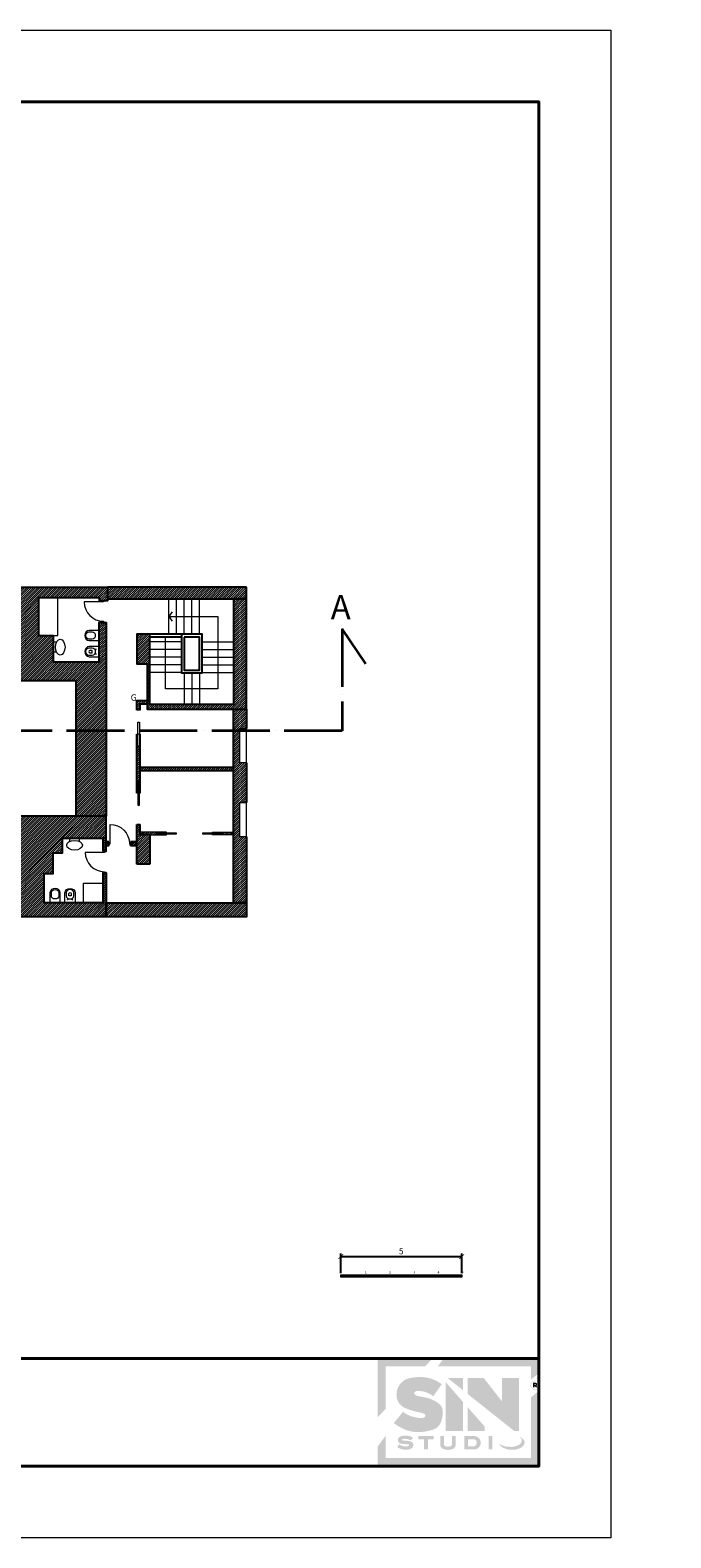
# Model space of a CAD drawing. Units: millimetres. Extents: x 125681 to 819289, y 42045 to 104391.
# Drawn here: x 282504 to 309010, y 42045 to 104391 of the extents above; entities that cross this region are included whole.
import ezdxf

# ---------------------------------------------------------------- set-up
doc = ezdxf.new("R2010")
doc.units = ezdxf.units.MM
doc.header["$LTSCALE"] = 100
doc.linetypes.add('ACAD_ISO04W100', pattern=[30, 24, -3, 0, -3])
doc.layers.get('Defpoints').update_dxf_attribs({"lineweight": 9})
doc.layers.add('_Grigio chiaro', color=251, linetype='Continuous')
for name, color, linetype, lineweight in [('Arredi', 6, 'Continuous', 15), ('Infissi', 3, 'Continuous', 13), ('Muri', 7, 'Continuous', 25), ('Proiezioni', 8, 'Continuous', 9), ('Quote', 8, 'Continuous', 9), ('RETINI', 7, 'Continuous', 15), ('Testi', 7, 'Continuous', 9)]:
    doc.layers.add(name, color=color, linetype=linetype, lineweight=lineweight)
doc.styles.get("Standard").update_dxf_attribs({"font": 'arial.ttf'})
doc.dimstyles.new('Quota annotativa', dxfattribs={"dimtxt": 2.5, "dimasz": 2, "dimexe": 1.25, "dimexo": 0.625, "dimtad": 1, "dimlfac": 0.001, "dimtxsty": 'Standard', "dimblk": 'ARCHTICK', "dimcen": 2.5, "dimadec": 0, "dimazin": 0, "dimtfac": 1, "dimtmove": 0, "dimatfit": 3, "dimldrblk": 'ARCHTICK', "dimfxl": 1, "dimarcsym": 0})
pattern_1 = [(45, (-1390844.413, -146495.556), (-44.9012806, 44.9012806), [])]

# ---------------------------------------------------------------- blocks, each defined once
blk = doc.blocks.new('wc2')
for points in [[(2.37, 6.13), (2.75, 6.13)], [(2.4, 5.1), (3.55, 5.1), (3.55, 6.29), (2.4, 6.29)], [(2.46, 5.54), (2.73, 5.54), (2.73, 5.84), (2.46, 5.84)], [(2.75, 5.25), (2.37, 5.25)]]:
    blk.add_lwpolyline(points)
for points in [[(2.4, 6.29), (2.1, 6.28), (1.87, 6.01), (1.87, 5.69)], [(1.87, 5.69), (1.87, 5.37), (2.1, 5.1), (2.4, 5.1)], [(2.01, 5.69), (2.01, 5.93), (2.17, 6.13), (2.37, 6.13)], [(2.37, 5.25), (2.17, 5.26), (2.01, 5.45), (2.01, 5.69)], [(2.46, 5.84), (2.4, 5.8), (2.37, 5.75), (2.37, 5.69)], [(2.37, 5.69), (2.37, 5.63), (2.4, 5.58), (2.46, 5.54)], [(2.75, 6.13), (2.95, 6.13), (3.11, 5.93), (3.11, 5.69)], [(3.11, 5.69), (3.11, 5.45), (2.95, 5.26), (2.75, 5.25)], [(3.2, 6), (3.18, 6), (3.17, 5.98), (3.17, 5.97)], [(3.17, 5.97), (3.17, 5.95), (3.18, 5.94), (3.2, 5.94)], [(3.2, 5.44), (3.18, 5.44), (3.17, 5.43), (3.17, 5.41)], [(3.17, 5.41), (3.17, 5.4), (3.18, 5.38), (3.2, 5.38)], [(3.22, 5.97), (3.22, 5.98), (3.21, 6), (3.2, 6)], [(3.2, 5.94), (3.21, 5.94), (3.22, 5.95), (3.22, 5.97)], [(3.22, 5.41), (3.22, 5.43), (3.21, 5.44), (3.2, 5.44)], [(3.2, 5.38), (3.21, 5.38), (3.22, 5.4), (3.22, 5.41)]]:
    blk.add_open_spline(points, degree=3)
blk = doc.blocks.new('_ArchTick')
at = {"color": 0, "linetype": 'ByBlock', "const_width": 0.15}
blk.add_lwpolyline([(-0.5, -0.5), (0.5, 0.5)], dxfattribs=at)
blk = doc.blocks.new('*D633')
at = {"layer": 'Defpoints', "color": 0, "transparency": 16777216}
for p in [(300357, 53676), (295357, 52921), (300357, 52921)]:
    blk.add_point(p, dxfattribs=at)
at = {"layer": 'Quote', "color": 0, "lineweight": -2, "transparency": 16777216}
for p, q in [((295357, 52984), (295357, 53801)), ((295357, 53676), (300357, 53676)), ((300357, 52984), (300357, 53801))]:
    blk.add_line(p, q, dxfattribs=at)
at = {"layer": 'Quote', "color": 0, "lineweight": -2, "transparency": 16777216, "xscale": 200, "yscale": 200, "zscale": 200, "rotation": 180}
blk.add_blockref('_ArchTick', (295357, 53676), dxfattribs=at)
at = {"layer": 'Quote', "color": 0, "lineweight": -2, "transparency": 16777216, "xscale": 200, "yscale": 200, "zscale": 200}
blk.add_blockref('_ArchTick', (300357, 53676), dxfattribs=at)
at = {"layer": 'Quote', "color": 0, "transparency": 16777216, "insert": (297857, 53865), "char_height": 250, "attachment_point": 5}
blk.add_mtext('5', dxfattribs=at)
blk = doc.blocks.new('*U631')
h = blk.add_hatch(color=256)
h.dxf.hatch_style = 1
h.paths.add_polyline_path([(-120, -1319), (-120, -988), (-272, -988), (-272, -1319, -0.212952), (-297, -1386, -0.133016), (-379, -1419, -0.047634), (-497, -1422, -0.208364), (-593, -1371, -0.184804), (-610, -1319), (-610, -988), (-762, -988), (-762, -1319, 0.14143), (-735, -1444, 0.142367), (-662, -1509, 0.111341), (-441, -1559, 0.111341), (-220, -1509, 0.142367), (-147, -1444, 0.104429)], flags=17)
h.paths.add_polyline_path([(612, -988), (386, -988), (229, -988), (229, -1542), (386, -1542), (612, -1542, 0.433317), (915, -1269, 0.448772)], flags=17)
h.paths.add_polyline_path([(753, -1253, -0.418446), (612, -1412), (386, -1412), (386, -1118), (612, -1118, -0.389653)], flags=16)
h.paths.add_polyline_path([(1389, -988), (1236, -988), (1236, -1542), (1389, -1542)], flags=17)
h.paths.add_polyline_path([(2631, -1431, 0.116169), (2714, -1328, 0.162979), (2727, -1224, 0.144358), (2673, -1121, 0.097143), (2503, -1004, -0.126849), (2602, -1108, -0.143147), (2614, -1161, -0.121462), (2581, -1266, -0.139078), (2491, -1351, -0.061543), (2300, -1421, -0.066094), (2153, -1435, -0.020152), (1965, -1421, -0.155712), (1680, -1293, 0.172882), (1794, -1440, 0.08007), (1999, -1528, 0.081523), (2295, -1554, 0.081495), (2511, -1502, 0.065239)], flags=17)
h.paths.add_polyline_path([(-1026, -988), (-1671, -988), (-1671, -1116), (-1426, -1116), (-1426, -1542), (-1273, -1542), (-1273, -1116), (-1026, -1116)], flags=17)
h.paths.add_polyline_path([(-1890, -1058, 0.132814), (-2114, -974, 0.050994), (-2310, -976, 0.135456), (-2461, -1036, 0.241337), (-2516, -1151, 0.242608), (-2450, -1273, 0.116111), (-2359, -1307, 0.022066), (-2144, -1326, -0.03549), (-2076, -1334, -0.643388), (-2062, -1390, -0.128877), (-2106, -1409, -0.187491), (-2460, -1332), (-2547, -1442, 0.147041), (-2176, -1555, 0.102419), (-1980, -1515, 0.107399), (-1922, -1473, 0.219364), (-1876, -1329, 0.240157), (-1945, -1229, 0.085745), (-2040, -1197, 0.029461), (-2285, -1172, -0.10305), (-2343, -1158, -0.598147), (-2344, -1127, -0.096269), (-2284, -1106, -0.180017), (-1979, -1169)], flags=17)
h.paths.add_polyline_path([(3319, 880), (2992, 615), (2992, -1901), (-3022, -1901), (-3022, -981), (-3350, -1417), (-3350, -2229), (3319, -2229)])
h.paths.add_polyline_path([(2993, 1116, 1), (3329, 1116, 1)], flags=0)
h.paths.add_polyline_path([(3080, 1222), (3080, 1027), (3141, 1027), (3141, 1085), (3155, 1085), (3194, 1027), (3262, 1027), (3219, 1094, 0.735613), (3179, 1222)], flags=0)
h.paths.add_polyline_path([(3141, 1171), (3170, 1171, -1), (3170, 1129), (3141, 1129)], flags=0)
h.paths.add_polyline_path([(2972, 1116, 1), (3350, 1116, 1)])
h.paths.add_polyline_path([(3329, 1116, -1), (2993, 1116, -1)], flags=16)
h.paths.add_polyline_path([(3080, 1222), (3179, 1222, -0.735613), (3219, 1094), (3262, 1027), (3194, 1027), (3155, 1085), (3141, 1085), (3141, 1027), (3080, 1027)], flags=0)
h.paths.add_polyline_path([(3319, 2229), (-610, 2229), (-856, 1901), (2992, 1901), (2992, 1347), (3319, 1612)])
h.paths.add_polyline_path([(-1070, 2229), (-3350, 2229), (-3350, -214), (-3022, 137), (-3022, 1901), (-1376, 1901)])
h.paths.add_polyline_path([(-700, 1157, 0.174245), (-1638, 1454, 0.041842), (-2030, 1407, 0.162659), (-2396, 1193, 0.208685), (-2568, 655, 0.271191), (-2214, 171, 0.043992), (-1806, 35, 0.006741), (-1557, -21, -0.072942), (-1421, -70, -0.665772), (-1437, -226, -0.089356), (-1575, -242, -0.051318), (-1898, -188, -0.099999), (-2302, 16), (-2682, -453, 0.047371), (-2317, -676, 0.133585), (-1557, -821, 0.06361), (-1034, -712, 0.208561), (-748, -450, 0.136536), (-667, 103, 0.182535), (-785, 325, 0.080353), (-1094, 520, 0.060499), (-1423, 615, -0.025806), (-1715, 677, -0.113046), (-1811, 728, -0.456927), (-1811, 842, -0.168098), (-1723, 877, -0.065595), (-1469, 856, -0.111655), (-1047, 659)])
h.paths.add_polyline_path([(-535, 1240), (-535, -780), (178, -780), (178, 429)])
h.paths.add_polyline_path([(178, 1417), (-460, 1417), (178, 909)])
h.paths.add_polyline_path([(1035, 1417), (367, 1417), (367, 759), (2303, -780), (2502, -780), (2502, 1417), (1795, 1417), (1795, 447)])
h.paths.add_polyline_path([(367, 213), (367, -780), (1074, -780), (1074, -592)], flags=17)
h = blk.add_hatch(color=256)
h.dxf.hatch_style = 1
h.paths.add_polyline_path([(3179, 1222), (3080, 1222), (3080, 1027), (3141, 1027), (3141, 1085), (3155, 1085), (3194, 1027), (3262, 1027), (3219, 1094, 0.735613)])
h.paths.add_polyline_path([(3170, 1129), (3141, 1129), (3141, 1171), (3170, 1171, -1)], flags=16)
blk = doc.blocks.new('*U632')
at = {"color": 0, "linetype": 'ByBlock', "lineweight": -2, "transparency": 16777216}
blk.add_blockref('*U631', (0, 0), dxfattribs=at)

msp = doc.modelspace()

# ---------------------------------------------------------------- hatches: boundary and pattern name
at = {"lineweight": 5, "transparency": 33554490}
h = msp.add_hatch(color=7, dxfattribs=at)
h.dxf.hatch_style = 1
h.paths.add_polyline_path([(295856.791, 52921.423), (295356.791, 52921.423), (295356.791, 52871.423), (295856.791, 52871.423)])
h.paths.add_polyline_path([(296356.791, 52871.423), (295856.791, 52871.423), (295856.791, 52821.423), (296356.791, 52821.423)])
h.paths.add_polyline_path([(296856.791, 52921.423), (296356.791, 52921.423), (296356.791, 52871.423), (296856.791, 52871.423)])
h.paths.add_polyline_path([(297356.791, 52871.423), (296856.791, 52871.423), (296856.791, 52821.423), (297356.791, 52821.423)])
h.paths.add_polyline_path([(297856.791, 52921.423), (297356.791, 52921.423), (297356.791, 52871.423), (297856.791, 52871.423)])
h.paths.add_polyline_path([(298356.791, 52871.423), (297856.791, 52871.423), (297856.791, 52821.423), (298356.791, 52821.423)])
h.paths.add_polyline_path([(298856.791, 52921.423), (298356.791, 52921.423), (298356.791, 52871.423), (298856.791, 52871.423)])
h.paths.add_polyline_path([(299356.791, 52871.423), (298856.791, 52871.423), (298856.791, 52821.423), (299356.791, 52821.423)])
h.paths.add_polyline_path([(299856.791, 52921.423), (299356.791, 52921.423), (299356.791, 52871.423), (299856.791, 52871.423)])
h.paths.add_polyline_path([(300356.791, 52871.423), (299856.791, 52871.423), (299856.791, 52821.423), (300356.791, 52821.423)])
at = {"layer": 'RETINI'}
h = msp.add_hatch(dxfattribs=at)
h.set_pattern_fill('ANSI31', color=256, scale=20)
h.set_pattern_definition([(45, (-1441931.784, -904076.154), (-44.9012806, 44.9012806), [])])
h.paths.add_polyline_path([(285703.729, 80814.074), (285703.729, 80799.1), (285374.919, 80799.1), (285374.919, 80912.103), (282854.752, 80912.103), (282854.752, 79355.839), (283461.729, 79355.839), (283461.729, 78265.839), (285353.729, 78265.839), (285353.729, 79899.1), (285653.729, 79899.1), (285653.729, 71889.884), (284413.784, 71889.884), (284413.784, 77489.884), (281753.784, 77489.884), (281753.784, 81354.885), (282953.729, 81354.885), (282953.729, 81354.885), (285703.729, 81354.885)])
h = msp.add_hatch(dxfattribs=at)
h.set_pattern_fill('ANSI31', color=256, scale=20)
h.set_pattern_definition(pattern_1)
h.paths.add_polyline_path([(291448.729, 81354.885), (287003.729, 81354.885), (285703.729, 81354.885), (285703.729, 80879.304), (291448.729, 80879.304)])
h = msp.add_hatch(dxfattribs=at)
h.set_pattern_fill('ANSI31', color=256, scale=20)
h.set_pattern_definition([(45, (-1328333.2, -147174.7), (-44.9012806, 44.9012806), [])])
h.paths.add_polyline_path([(291448.729, 79409.304), (291448.729, 80879.304), (290923.729, 80879.304), (290923.729, 76509.304), (287459.729, 76509.304), (287459.729, 79409.304), (286919.729, 79409.304), (286919.729, 78184.304), (287339.729, 78184.304), (287339.729, 77274.304), (287339.729, 77114.304), (287339.729, 76313.158), (287351.896, 76313.158), (287351.896, 76313.158), (291448.729, 76313.158)])
h = msp.add_hatch(dxfattribs=at)
h.set_pattern_fill('ANSI31', color=256, scale=20)
h.set_pattern_definition(pattern_1)
h.paths.add_polyline_path([(287339.729, 76675.542), (286919.729, 76675.542), (286919.729, 76276.092), (287059.729, 76276.092), (287059.729, 76535.542), (287339.729, 76535.542)])
h = msp.add_hatch(dxfattribs=at)
h.set_pattern_fill('ANSI31', color=256, scale=20)
h.set_pattern_definition(pattern_1)
h.paths.add_polyline_path([(291448.729, 71029.04), (291184.52, 71029.04), (291184.52, 72451.17), (291448.729, 72451.17), (291448.729, 74091.488), (291184.52, 74091.488), (291184.52, 75513.618), (291448.729, 75513.618), (291448.729, 76313.158), (290923.729, 76313.158), (290923.729, 68310.895), (291448.729, 68310.895)])
h = msp.add_hatch(dxfattribs=at)
h.set_pattern_fill('ANSI31', color=256, scale=20)
h.set_pattern_definition(pattern_1)
h.paths.add_polyline_path([(287059.729, 75276.092), (287024.735, 75276.092), (287024.735, 74776.092), (286960.051, 74776.092), (286960.051, 75276.092), (286919.729, 75276.092), (286919.729, 72844.524), (286960.051, 72844.524), (286960.051, 73344.524), (287024.735, 73344.524), (287024.735, 72844.524), (287059.729, 72844.524)])
h = msp.add_hatch(dxfattribs=at)
h.set_pattern_fill('ANSI31', color=256, scale=20)
h.set_pattern_definition(pattern_1)
h.paths.add_polyline_path([(290923.729, 73915.503), (287059.729, 73915.503), (287059.729, 73775.503), (290923.729, 73775.503)])
h = msp.add_hatch(dxfattribs=at)
h.set_pattern_fill('ANSI31', color=256, scale=20)
h.set_pattern_definition(pattern_1)
h.paths.add_polyline_path([(275513.783, 67730.668), (279881.729, 67730.668), (285121.729, 67730.668), (285653.729, 67730.668), (285653.729, 68310.895), (285653.729, 69540.933), (285510.011, 69540.933), (285510.011, 68310.895), (283084.752, 68310.895), (283084.752, 69515.918), (283461.729, 69515.918), (283461.729, 70364.154), (283835.402, 70364.154), (283835.402, 70971.672), (285353.729, 70971.672), (285653.729, 70971.672), (285653.729, 71889.884), (284413.784, 71889.884), (281753.784, 71889.884), (281753.784, 69009.884), (278493.784, 69009.884), (277273.784, 69009.884), (275093.784, 69009.884), (275093.784, 69485.929), (274833.784, 69485.929), (274569.784, 69485.929), (274569.784, 69229.884), (273054.613, 69229.884), (269853.172, 65333.323), (269853.172, 63729.884), (271923.172, 63729.884), (271923.172, 63593.884), (272083.172, 63593.884), (272083.172, 66375.964), (271923.172, 66375.964), (271923.172, 63889.884), (271316.376, 63889.884), (271316.376, 65109.884), (270701.908, 65109.884), (270052.169, 65109.884), (270052.169, 65260.479), (271923.172, 67537.727), (271923.172, 67275.964), (272083.172, 67275.964), (272083.172, 67732.468), (272255.143, 67941.778), (272948.703, 68785.929), (274643.172, 68785.929), (274643.172, 62429.884), (252434.091, 62429.884), (252434.091, 60991.959), (253297.838, 60991.959), (253297.838, 59591.959), (246891.878, 59591.959), (246891.878, 65274.963), (246681.878, 65274.963), (246681.878, 59381.959), (253541.878, 59381.959), (253541.878, 60970.483), (275513.783, 60970.483)])
h.paths.add_polyline_path([(271161.304, 64224.853), (270052.169, 64224.853), (270052.169, 64227.899), (271161.304, 64227.899)], flags=16)
h.paths.add_polyline_path([(271161.304, 64349.884), (270636.304, 64349.884), (270636.304, 65109.884), (271161.304, 65109.884)], flags=16)
h.paths.add_polyline_path([(275205.502, 68069.101), (275205.502, 68716.876), (276455.747, 68716.876), (276455.747, 68069.101)], flags=16)
h = msp.add_hatch(dxfattribs=at)
h.set_pattern_fill('ANSI31', color=256, scale=20)
h.set_pattern_definition(pattern_1)
h.paths.add_polyline_path([(287459.729, 71109.324), (287059.729, 71109.324), (287059.729, 71544.524), (286919.729, 71544.524), (286919.729, 71275.464), (286919.729, 69897.758), (287459.729, 69897.758)])
h = msp.add_hatch(dxfattribs=at)
h.set_pattern_fill('ANSI31', color=256, scale=20)
h.set_pattern_definition(pattern_1)
h.paths.add_polyline_path([(287749.729, 71201.666), (288149.729, 71201.666), (288149.729, 71229.324), (287059.729, 71229.324), (287059.729, 71109.324), (287459.729, 71109.324), (288149.729, 71109.324), (288149.729, 71136.981), (287749.729, 71136.981)])
h = msp.add_hatch(dxfattribs=at)
h.set_pattern_fill('ANSI31', color=256, scale=20)
h.set_pattern_definition(pattern_1)
h.paths.add_polyline_path([(290923.729, 71229.324), (290049.729, 71229.324), (290049.729, 71201.666), (290449.729, 71201.666), (290449.729, 71136.981), (290049.729, 71136.981), (290049.729, 71109.324), (290923.729, 71109.324)])
h = msp.add_hatch(dxfattribs=at)
h.set_pattern_fill('ANSI31', color=256, scale=20)
h.set_pattern_definition([(45, (-1328383.2, -146113.47), (-44.9012806, 44.9012806), [])])
h.paths.add_polyline_path([(285653.729, 70971.672), (285510.011, 70971.672), (285510.011, 70440.933), (285653.729, 70440.933)])
h = msp.add_hatch(dxfattribs=at)
h.set_pattern_fill('ANSI31', color=256, scale=20)
h.set_pattern_definition(pattern_1)
h.paths.add_polyline_path([(285761.113, 70829.685), (285653.729, 70829.685), (285653.729, 70669.685), (285761.113, 70669.685)])
h = msp.add_hatch(dxfattribs=at)
h.set_pattern_fill('ANSI31', color=256, scale=20)
h.set_pattern_definition(pattern_1)
h.paths.add_polyline_path([(286919.729, 70829.685), (286661.113, 70829.685), (286661.113, 70669.685), (286919.729, 70669.685)])
h = msp.add_hatch(dxfattribs=at)
h.set_pattern_fill('ANSI31', color=256, scale=20)
h.set_pattern_definition(pattern_1)
h.paths.add_polyline_path([(291448.729, 68310.895), (287424.724, 68310.895), (285653.729, 68310.895), (285653.729, 67730.668), (291448.729, 67730.668)])

# ---------------------------------------------------------------- linework, layer by layer
at = {"linetype": 'ACAD_ISO04W100', "lineweight": 35}
msp.add_lwpolyline([(296395.308, 78184.453), (295414.174, 79631.953), (295414.174, 75421.598), (229646.609, 75421.598), (229646.609, 75421.598), (229646.609, 75421.598), (229646.609, 75421.598), (229646.609, 75421.598), (229646.609, 75421.598), (229646.609, 79631.953), (228665.475, 78184.453)], dxfattribs=at)
at = {"color": 7, "lineweight": 5}
for points in [[(295356.791, 52921.423), (296356.791, 52921.423), (296356.791, 52821.423), (295356.791, 52821.423)], [(296356.791, 52921.423), (297356.791, 52921.423), (297356.791, 52821.423), (296356.791, 52821.423)], [(297356.791, 52921.423), (298356.791, 52921.423), (298356.791, 52821.423), (297356.791, 52821.423)], [(298356.791, 52921.423), (299356.791, 52921.423), (299356.791, 52821.423), (298356.791, 52821.423)], [(299356.791, 52921.423), (300356.791, 52921.423), (300356.791, 52821.423), (299356.791, 52821.423)]]:
    msp.add_lwpolyline(points, close=True, dxfattribs=at)
for points in [[(295356.791, 52871.423), (300356.791, 52871.423)], [(295856.791, 52921.423), (295856.791, 52821.423)], [(296856.791, 52921.423), (296856.791, 52821.423)], [(297856.791, 52921.423), (297856.791, 52821.423)], [(298856.791, 52921.423), (298856.791, 52821.423)], [(299856.791, 52921.423), (299856.791, 52821.423)]]:
    msp.add_lwpolyline(points, dxfattribs=at)
at = {"layer": '_Grigio chiaro', "lineweight": 40}
msp.add_line((221318.745, 49467.387), (303555.29, 49467.387), dxfattribs=at)
msp.add_lwpolyline([(221318.745, 101421.882), (303555.29, 101421.882), (303555.29, 45014.144), (221318.745, 45014.144)], close=True, dxfattribs=at)
at = {"layer": 'Arredi'}
for points in [[(282854.752, 79355.839), (283554.752, 79355.839), (283654.752, 79355.839), (283654.752, 80912.103), (282854.752, 80912.103)], [(285510.011, 68310.895), (284710.011, 68310.895), (284710.011, 69110.895), (285510.011, 69110.895)]]:
    msp.add_lwpolyline(points, close=True, dxfattribs=at)
for points in [[(285071.145, 79203.561), (284936.784, 79203.561)], [(284936.789, 79511.881), (285071.145, 79511.881)], [(284947.758, 79148.055), (285353.729, 79148.055), (285353.729, 79567.382), (284947.758, 79567.382)], [(283592.157, 79079.344), (283461.729, 79079.344)], [(283592.157, 78673.373), (283461.729, 78673.373)], [(284141.222, 70841.244), (284141.222, 70971.672)], [(284547.193, 70841.244), (284547.193, 70971.672)], [(283325.553, 68716.866), (283325.553, 68310.895), (283744.879, 68310.895), (283744.879, 68716.866)], [(283381.059, 68593.479), (283381.059, 68727.84)], [(283689.378, 68727.835), (283689.378, 68593.479)]]:
    msp.add_lwpolyline(points, dxfattribs=at)
for centre, major_axis in [((283748.662, 78876.359), (0, 328.838)), ((284344.207, 70684.739), (328.838, 0))]:
    msp.add_ellipse(centre, major_axis=major_axis, ratio=0.604943022, dxfattribs=at)
for points in [[(284947.758, 79567.382), (284844.426, 79565.073), (284761.733, 79471.882), (284761.733, 79357.719)], [(284761.733, 79357.719), (284761.733, 79243.56), (284844.426, 79150.364), (284947.758, 79148.055)], [(284809.74, 79357.724), (284809.74, 79442.465), (284866.486, 79511.312), (284936.789, 79511.881)], [(284936.789, 79203.561), (284866.486, 79204.081), (284809.74, 79272.967), (284809.74, 79357.724)], [(285071.145, 79511.881), (285141.448, 79511.312), (285198.224, 79442.465), (285198.224, 79357.714)], [(285198.224, 79357.714), (285198.224, 79272.967), (285141.448, 79204.081), (285071.145, 79203.561)], [(283535.216, 68902.891), (283421.057, 68902.891), (283327.861, 68820.198), (283325.553, 68716.866)], [(283381.059, 68727.835), (283381.578, 68798.138), (283450.464, 68854.884), (283535.221, 68854.884)], [(283535.211, 68466.4), (283450.464, 68466.4), (283381.578, 68523.176), (283381.059, 68593.479)], [(283689.378, 68593.479), (283688.809, 68523.176), (283619.962, 68466.4), (283535.211, 68466.4)], [(283744.879, 68716.866), (283742.571, 68820.198), (283649.379, 68902.891), (283535.216, 68902.891)], [(283535.221, 68854.884), (283619.962, 68854.884), (283688.809, 68798.138), (283689.378, 68727.835)]]:
    msp.add_open_spline(points, degree=3, dxfattribs=at)
at = {"layer": 'Defpoints'}
msp.add_lwpolyline([(218349.917, 104390.711), (306524.118, 104390.711), (306524.118, 42045.316), (218349.917, 42045.316), (218349.917, 104390.711)], dxfattribs=at)
at = {"layer": 'Infissi'}
for points in [[(285539.324, 80799.1), (285539.324, 80749.1), (284739.324, 80749.1, 0.414213562), (285539.324, 79949.1), (285539.324, 79899.1)], [(285761.113, 70749.685), (285811.113, 70749.685), (285811.113, 71549.685, -0.414213562), (286611.113, 70749.685), (286661.113, 70749.685)], [(285581.87, 70440.933), (285581.87, 70390.933), (284781.87, 70390.933, 0.414213562), (285581.87, 69590.933), (285581.87, 69540.933)]]:
    msp.add_lwpolyline(points, format="xyb", dxfattribs=at)
for points in [[(287024.735, 74776.092), (286960.051, 74776.092), (286960.051, 75776.092), (287024.735, 75776.092)], [(287024.735, 73344.524), (286960.051, 73344.524), (286960.051, 72344.524), (287024.735, 72344.524)], [(288549.729, 71201.666), (288549.729, 71136.981), (287749.729, 71136.981), (287749.729, 71201.666)], [(290449.729, 71201.666), (290449.729, 71136.981), (289649.729, 71136.981), (289649.729, 71201.666)]]:
    msp.add_lwpolyline(points, close=True, dxfattribs=at)
at = {"layer": 'Muri'}
for p, q in [((291448.729, 81354.885), (285703.729, 81354.885)), ((291448.729, 80879.304), (291448.729, 81354.885)), ((285703.729, 80879.304), (291448.729, 80879.304)), ((290923.729, 68310.895), (290923.729, 76313.158)), ((291448.729, 76313.158), (291448.729, 75513.618)), ((291448.729, 74091.488), (291448.729, 72451.17)), ((286919.729, 69897.758), (286919.729, 71275.464)), ((287459.729, 71109.324), (287459.729, 69897.758)), ((286661.113, 70669.685), (286661.113, 70829.685)), ((286661.113, 70829.685), (286919.729, 70829.685)), ((286919.729, 70829.685), (286661.113, 70829.685)), ((286661.113, 70829.685), (286661.113, 70669.685)), ((286919.729, 70669.685), (286661.113, 70669.685)), ((286661.113, 70669.685), (286919.729, 70669.685)), ((291448.729, 71029.04), (291448.729, 68310.895)), ((287459.729, 69897.758), (286919.729, 69897.758)), ((291448.729, 68310.895), (290923.729, 68310.895))]:
    msp.add_line(p, q, dxfattribs=at)
for points in [[(285703.729, 80814.074), (285703.729, 80799.1), (285374.919, 80799.1), (285374.919, 80912.103), (282854.752, 80912.103), (282854.752, 79355.839), (283461.729, 79355.839), (283461.729, 78265.839), (285353.729, 78265.839), (285353.729, 79899.1), (285653.729, 79899.1), (285653.729, 71889.884), (284413.784, 71889.884), (284413.784, 77489.884), (281753.784, 77489.884), (281753.784, 81354.885), (282953.729, 81354.885), (282953.729, 81354.885), (285703.729, 81354.885)], [(288879.729, 79289.304), (288879.729, 77929.304), (289503.729, 77929.304), (289503.729, 79289.304)], [(285510.011, 70440.933), (285653.729, 70440.933), (285653.729, 70971.672), (285510.011, 70971.672)], [(285761.113, 70829.685), (285653.729, 70829.685), (285653.729, 70669.685), (285761.113, 70669.685)]]:
    msp.add_lwpolyline(points, close=True, dxfattribs=at)
for points in [[(291448.729, 80879.304), (290923.729, 80879.304), (290923.729, 76509.304), (287459.729, 76509.304), (287459.729, 79409.304), (286919.729, 79409.304), (286919.729, 78184.304), (287339.729, 78184.304), (287339.729, 77274.304), (287339.729, 77114.304), (287339.729, 76313.158), (287351.896, 76313.158), (287351.896, 76313.158), (291448.729, 76313.158), (291448.729, 80879.304)], [(288759.729, 79409.304), (287459.729, 79409.304)], [(288759.729, 79409.304), (287459.729, 79409.304)], [(288759.729, 79289.304), (287459.729, 79289.304)], [(288759.729, 79409.304), (288759.729, 77809.304), (289623.729, 77809.304), (289623.729, 79409.304), (288759.729, 79409.304)], [(286919.729, 76276.092), (286919.729, 76675.542), (287339.729, 76675.542)], [(287059.729, 76276.092), (287059.729, 76535.542), (287339.729, 76535.542)], [(286919.729, 72844.524), (286919.729, 75276.092)], [(287059.729, 72844.524), (287059.729, 75276.092)], [(287059.729, 73915.503), (290923.729, 73915.503)], [(287059.729, 73775.503), (290923.729, 73775.503)], [(283835.402, 70971.672), (285353.729, 70971.672), (285353.729, 70971.672), (285653.729, 70971.672), (285653.729, 71889.884), (284413.784, 71889.884), (281753.784, 71889.884), (281753.784, 69009.884), (278493.784, 69009.884), (278493.784, 69009.884), (277273.784, 69009.884), (277273.784, 69009.884), (275093.784, 69009.884), (275093.784, 69485.929), (274833.784, 69485.929), (274569.784, 69485.929), (274569.784, 69229.884), (273054.613, 69229.884)], [(286919.729, 71275.464), (286919.729, 71544.524)], [(287459.729, 71109.324), (287059.729, 71109.324), (287059.729, 71544.524)], [(283835.402, 70971.672), (283835.402, 70364.154), (283461.729, 70364.154)], [(285653.729, 69525.959), (285653.729, 69540.933), (285510.011, 69540.933), (285510.011, 68310.895), (283084.752, 68310.895), (283084.752, 69515.918), (283461.729, 69515.918), (283461.729, 70364.154)], [(285653.729, 69540.933), (285653.729, 67730.668), (285121.729, 67730.668), (279881.729, 67730.668), (279881.729, 67730.668), (275513.783, 67730.668), (275513.783, 60970.483), (253541.878, 60970.483), (253541.878, 59381.959)], [(291448.729, 68310.895), (291448.729, 67730.668), (285653.729, 67730.668), (285653.729, 68310.895), (287424.724, 68310.895), (291448.729, 68310.895)]]:
    msp.add_lwpolyline(points, dxfattribs=at)
at = {"layer": 'Proiezioni'}
for points in [[(288246.729, 79409.304), (288246.729, 80879.304)], [(288561.729, 79409.304), (288561.729, 80879.304)], [(288876.729, 79409.304), (288876.729, 80879.304)], [(289191.729, 79409.304), (289191.729, 80879.304)], [(289506.729, 79409.304), (289506.729, 80879.304)], [(288246.729, 80144.304), (290273.729, 80144.304), (290273.729, 77159.304), (288109.729, 77159.304), (288109.729, 79289.304)], [(288375.814, 80340.241), (288246.729, 80144.304), (288375.814, 79948.367)], [(288759.729, 79409.304), (287459.729, 79409.304)], [(288759.729, 79094.304), (287459.729, 79094.304)], [(288759.729, 78779.304), (287459.729, 78779.304)], [(289623.729, 79094.304), (290923.729, 79094.304)], [(289623.729, 78779.304), (290923.729, 78779.304)], [(288759.729, 78464.304), (287459.729, 78464.304)], [(288759.729, 78149.304), (287459.729, 78149.304)], [(289623.729, 78464.304), (290923.729, 78464.304)], [(289623.729, 78149.304), (290923.729, 78149.304)], [(288759.729, 77834.304), (287459.729, 77834.304)], [(288876.729, 77809.304), (288876.729, 76509.304)], [(289191.729, 77809.304), (289191.729, 76509.304)], [(289506.729, 77809.304), (289506.729, 76509.304)], [(289623.729, 77834.304), (290923.729, 77834.304)], [(291448.729, 74091.488), (291448.729, 75513.618)], [(291448.729, 71029.04), (291448.729, 72451.17)]]:
    msp.add_lwpolyline(points, dxfattribs=at)
at = {"layer": 'RETINI'}
for points in [[(287059.729, 76276.092), (286919.729, 76276.092)], [(291448.729, 74091.488), (291184.52, 74091.488), (291184.52, 75513.618), (291448.729, 75513.618)], [(287059.729, 75276.092), (286919.729, 75276.092)], [(287059.729, 72844.524), (286919.729, 72844.524)], [(291448.729, 71029.04), (291184.52, 71029.04), (291184.52, 72451.17), (291448.729, 72451.17)], [(287059.729, 71544.524), (286919.729, 71544.524)], [(287459.729, 71109.324), (288149.729, 71109.324), (288149.729, 71229.324), (287059.729, 71229.324)], [(290923.729, 71109.324), (290049.729, 71109.324), (290049.729, 71229.324), (290923.729, 71229.324)]]:
    msp.add_lwpolyline(points, dxfattribs=at)

# ---------------------------------------------------------------- block references
msp.add_blockref('*U632', (300230.774, 47241.838))
at = {"layer": 'Arredi', "xscale": 352.8859932731085, "yscale": 352.8859932731085, "zscale": 352.8859932731085}
msp.add_blockref('wc2', (284102.135, 76683.571), dxfattribs=at)
at = {"layer": 'Arredi', "xscale": -352.8859932731085, "yscale": 352.8859932731085, "zscale": 352.8859932731085, "rotation": 90}
msp.add_blockref('wc2', (286162.9, 69562.489), dxfattribs=at)

# ---------------------------------------------------------------- texts
at = {"ltscale": 100, "insert": (294938.135, 81033.249), "char_height": 1000, "attachment_point": 1}
msp.add_mtext_dynamic_manual_height_columns('A', width=1511.27909, gutter_width=12.5, heights=[0], dxfattribs=at)
at = {"lineweight": 5, "char_height": 99, "attachment_point": 1}
for s, insert in [('{\\C7;1}', (296356.791, 53073.049)), ('{\\C7;2}', (297356.791, 53073.049)), ('{\\C7;3}', (298356.791, 53073.049)), ('{\\C7;4}', (299356.791, 53073.049)), ('{\\C7;5}', (300356.791, 53073.049))]:
    msp.add_mtext_dynamic_manual_height_columns(s, width=643.20467, gutter_width=12.5, heights=[122.635], dxfattribs=dict(at, insert=insert))
at = {"layer": 'Testi'}
for s, width, insert, char_height, attachment_point in [('\\pi773.92127;WC Donne\\P\\pi1427.83328;-68\\P\\pi1235.64706;h 240', 3372.27638, (168213.78, 89976.164), 270, 1), ('\\pi1041.71118;Scala C', 3372.27638, (155766.096, 89424.091), 270, 1), ('\\pi1041.71118;Scala C', 3372.27638, (248801.806, 89424.091), 270, 1), ('\\pi1054.78758;Scala E', 3372.27638, (176712.701, 87026.141), 270, 1), ('\\pi1226.99085;+ 575', 3372.27638, (254168.404, 86752.373), 270, 1), ('\\pi1054.78758;Scala E', 3372.27638, (270589.592, 86626.601), 270, 1), ('\\pi1228.00381;+ 383', 3372.27638, (268485.814, 82351.451), 270, 1), ('\\pi1044.38171;Scala A', 3372.27638, (145494.062, 78230.509), 270, 1), ('\\pi1044.38171;Scala A', 3372.27638, (238529.772, 78230.509), 270, 1), ('\\pi1035.54133;Scala G', 3372.27638, (193627.703, 77377.312), 270, 1), ('\\pi1035.54133;Scala G', 3372.27638, (286663.413, 77377.312), 270, 1), ('\\pi1674.59057;PALCO\\P\\pi2290.93095;\\P\\pi1584.98961;+120 cm\\P\\pi1429.63832;h= 642 cm', 4581.8619, (185250.994, 74598.483), 270, 7), ('\\pi1235.64706;h 300', 3372.27638, (140113.277, 75220.927), 270, 1), ('\\pi618.10954;Hall ingresso\\P\\pi1280.86193;+120\\P\\pi1183.24938;h 6.50', 3372.27638, (143998.52, 75220.927), 270, 1), ('\\pi1183.24938;h 4.00', 3372.27638, (149010.278, 75220.927), 270, 1), ('\\pi1235.64706;h 260', 3372.27638, (151618.541, 75220.927), 270, 1), ('\\pi618.10954;Hall ingresso\\P\\pi1280.86193;+120\\P\\pi1183.24938;h 6.50', 3372.27638, (237034.23, 75220.927), 270, 1), ('\\pi1226.99085;+ 575', 3372.27638, (241160.349, 75220.927), 270, 1), ('\\pi1072.28417;Scala L', 3372.27638, (193662.276, 72410.413), 270, 1), ('\\pi1054.69549;Scala B', 3372.27638, (145494.062, 72045.471), 270, 1), ('\\pi1054.69549;Scala B', 3372.27638, (238529.772, 72045.471), 270, 1), ('\\pi683.75074;Vano tecnico', 3372.27638, (178852.326, 68581.036), 250, 1), ('\\pi1038.26724;Locale catering\\P\\pi1840.43982;h 300', 4581.8619, (192314.879, 62065.882), 270, 7), ('\\pi215.02868;Scala F', 1674.5253, (270526.959, 63056.402), 270, 1), ('\\pi1044.28962;Scala D', 3372.27638, (154241.096, 60750.562), 270, 1), ('\\pi1044.28962;Scala D', 3372.27638, (247276.806, 60750.562), 270, 1), ('\\pi747.76848;WC Uomini\\P\\pi1427.83328;-68\\P\\pi1235.64706;h 240', 3372.27638, (165142.728, 60323.738), 270, 1)]:
    msp.add_mtext_dynamic_manual_height_columns(s, width=width, gutter_width=12.5, heights=[0], dxfattribs=dict(at, insert=insert, char_height=char_height, attachment_point=attachment_point))

# ---------------------------------------------------------------- dimensions: what is measured, and where the dimension line sits
at = {"layer": 'Quote'}
dim = msp.add_linear_dim(base=(300356.791, 53675.82), p1=(295356.791, 52921.423), p2=(300356.791, 52921.423), dimstyle='Quota annotativa', override={"dimscale": 0, "dimtix": 0, "dimtofl": 1, "dimtmove": 0, "dimatfit": 1}, dxfattribs=at)
dim.commit()
dim.dimension.update_dxf_attribs({"geometry": '*D633', "text_midpoint": (297856.791, 53865.452)})

doc.saveas('drawing.dxf')
